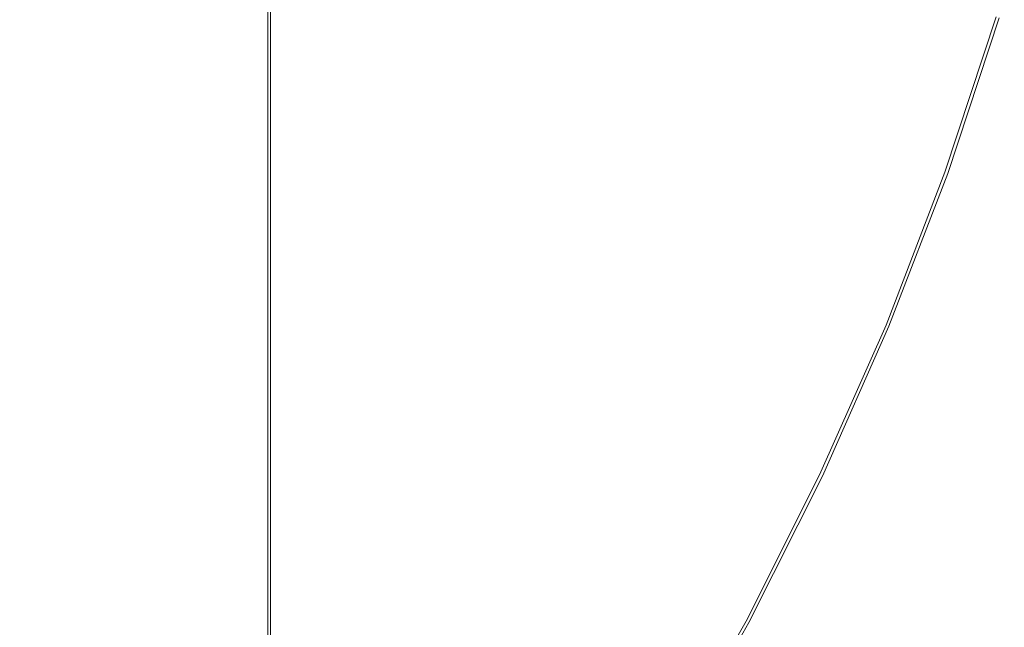
# Model space of a CAD drawing. Extents: x -233 to 176, y -124 to 36.
# Drawn here: x 98 to 106, y -14 to -9 of the extents above; entities that cross this region are included whole.
import ezdxf

# ---------------------------------------------------------------- set-up
doc = ezdxf.new("R2010")
doc.units = 0
doc.header["$LTSCALE"] = 500
doc.header["$MEASUREMENT"] = 0
doc.layers.add('CHROM', color=7, linetype='Continuous')

msp = doc.modelspace()

# ---------------------------------------------------------------- linework, layer by layer
at = {"layer": 'CHROM', "lineweight": 0}
for points, invisible_edges in [([(100.4409, -6.913, 6.657), (100.0629, -8.017, 6.657), (102.0159, -8.718, 6.282), (102.4139, -7.512, 6.282)], 15), ([(97.2779, -6.985, 0.303), (100.5159, -8.163, 0.303), (99.9179, -9.223, 0.303), (96.5709, -7.836, 0.303)], 15), ([(103.2209, -7.756, 0.303), (102.7449, -8.971, 0.303), (100.5159, -8.163, 0.303), (101.0539, -7.099, 0.303)], 15), ([(100.0629, -8.017, 6.657), (97.7219, -7.176, 6.998), (97.2969, -8.137, 6.995), (99.6299, -9.104, 6.656)], 15), ([(102.4139, -7.512, 6.282), (102.0159, -8.718, 6.282), (103.5289, -9.259, 5.94), (103.9519, -7.978, 5.94)], 15), ([(104.6229, -8.181, 0.304), (104.1729, -9.487, 0.304), (102.7449, -8.971, 0.303), (103.2209, -7.756, 0.303)], 15), ([(96.4689, -8.938, 0.303), (96.5709, -7.836, 0.303), (99.9179, -9.223, 0.303), (99.5909, -10.396, 0.303)], 15), ([(100.0629, -8.017, 6.657), (99.6299, -9.104, 6.656), (101.5589, -9.903, 6.282), (102.0159, -8.718, 6.282)], 15), ([(104.9909, -8.293, 5.694), (103.9519, -7.978, 5.94), (103.5289, -9.259, 5.94), (104.5509, -9.625, 5.694)], 15), ([(99.1679, -10.178, 6.657), (99.6299, -9.104, 6.656), (97.2969, -8.137, 6.995), (96.9179, -9.117, 6.998)], 15), ([(102.7449, -8.971, 0.303), (102.2069, -10.171, 0.303), (99.9179, -9.223, 0.303), (100.5159, -8.163, 0.303)], 15), ([(104.6229, -8.181, 0.304), (105.4529, -8.433, 0.306), (105.0049, -9.787, 0.306), (104.1729, -9.487, 0.304)], 15), ([(105.6369, -8.489, 5.527), (104.9909, -8.293, 5.694), (104.5509, -9.625, 5.694), (105.1869, -9.852, 5.527)], 15), ([(98.9639, -8.357, 27), (98.9639, -15.332, 27), (96.8299, -15.332, 26.997), (96.8299, -8.357, 26.997)], 15), ([(98.9639, -8.357, 41.994), (96.8299, -8.357, 41.997), (96.8299, -15.332, 41.997), (98.9639, -15.332, 41.994)], 15), ([(98.9639, -8.357, 27), (99.7519, -8.357, 27.027), (99.7519, -15.332, 27.027), (98.9639, -15.332, 27)], 15), ([(98.9639, -8.357, 41.994), (98.9639, -15.332, 41.994), (99.7769, -15.332, 41.935), (99.7769, -8.357, 41.935)], 11), ([(99.7899, -8.357, 27.323), (99.7899, -15.332, 27.323), (99.7519, -15.332, 27.027), (99.7519, -8.357, 27.027)], 11), ([(99.7899, -8.357, 41.67), (99.7769, -8.357, 41.935), (99.7769, -15.332, 41.935), (99.7899, -15.332, 41.67)], 15), ([(99.7899, -8.357, 27.323), (99.7939, -8.357, 28.044), (99.7939, -15.332, 28.044), (99.7899, -15.332, 27.323)], 15), ([(99.7899, -8.357, 41.67), (99.7899, -15.332, 41.67), (99.7939, -15.332, 40.949), (99.7939, -8.357, 40.949)], 15), ([(99.7939, -8.357, 28.044), (99.7939, -8.357, 29.445), (99.7939, -15.332, 29.445), (99.7939, -15.332, 28.044)], 15), ([(99.7939, -8.357, 40.949), (99.7939, -15.332, 40.949), (99.7939, -15.332, 39.549), (99.7939, -8.357, 39.549)], 15), ([(99.7939, -8.357, 34.497), (99.7939, -8.357, 37.248), (99.7939, -15.332, 37.248), (99.7939, -15.332, 34.497)], 15), ([(99.7939, -8.357, 37.248), (99.7939, -8.357, 39.549), (99.7939, -15.332, 39.549), (99.7939, -15.332, 37.248)], 15), ([(99.7939, -8.357, 34.497), (99.7939, -15.332, 34.497), (99.7939, -15.332, 31.745), (99.7939, -8.357, 31.745)], 15), ([(99.7939, -8.357, 31.745), (99.7939, -15.332, 31.745), (99.7939, -15.332, 29.445), (99.7939, -8.357, 29.445)], 15), ([(105.4529, -8.433, 0.306), (105.9059, -8.571, 0.31), (105.4519, -9.947, 0.31), (105.0049, -9.787, 0.306)], 15), ([(105.6369, -8.489, 5.527), (105.1869, -9.852, 5.527), (105.5419, -9.979, 5.42), (105.9979, -8.599, 5.42)], 15), ([(106.1789, -8.653, 0.317), (105.7199, -10.043, 0.317), (105.4519, -9.947, 0.31), (105.9059, -8.571, 0.31)], 15), ([(105.9979, -8.599, 5.42), (105.5419, -9.979, 5.42), (105.7199, -10.043, 5.355), (106.1789, -8.654, 5.355)], 15), ([(106.3149, -8.695, 0.402), (105.8539, -10.091, 0.402), (105.7199, -10.043, 0.317), (106.1789, -8.653, 0.317)], 14), ([(106.2879, -8.687, 5.313), (106.1789, -8.654, 5.355), (105.7199, -10.043, 5.355), (105.8269, -10.081, 5.313)], 15), ([(102.0159, -8.718, 6.282), (101.5589, -9.903, 6.282), (103.0439, -10.518, 5.94), (103.5289, -9.259, 5.94)], 15), ([(106.3419, -8.703, 5.212), (106.2879, -8.687, 5.313), (105.8269, -10.081, 5.313), (105.8809, -10.1, 5.212)], 13), ([(106.3149, -8.695, 0.402), (106.3599, -8.708, 0.641), (105.8979, -10.107, 0.641), (105.8539, -10.091, 0.402)], 15), ([(106.3419, -8.703, 5.212), (105.8809, -10.1, 5.212), (105.8979, -10.107, 4.969), (106.3599, -8.708, 4.969)], 15), ([(106.3599, -8.708, 0.641), (106.3599, -8.708, 1.109), (105.8979, -10.107, 1.109), (105.8979, -10.107, 0.641)], 15), ([(106.3599, -8.708, 2.807), (105.8979, -10.107, 2.807), (105.8979, -10.107, 1.882), (106.3599, -8.708, 1.882)], 15), ([(106.3599, -8.708, 1.882), (105.8979, -10.107, 1.882), (105.8979, -10.107, 1.109), (106.3599, -8.708, 1.109)], 15), ([(106.3599, -8.708, 2.807), (106.3599, -8.708, 3.732), (105.8979, -10.107, 3.732), (105.8979, -10.107, 2.807)], 15), ([(106.3599, -8.708, 3.732), (106.3599, -8.708, 4.503), (105.8979, -10.107, 4.503), (105.8979, -10.107, 3.732)], 15), ([(106.3599, -8.708, 4.969), (105.8979, -10.107, 4.969), (105.8979, -10.107, 4.503), (106.3599, -8.708, 4.503)], 15), ([(96.3359, -9.987, 0.303), (96.4689, -8.938, 0.303), (99.5909, -10.396, 0.303), (99.2189, -11.528, 0.303)], 15), ([(104.1729, -9.487, 0.304), (103.6579, -10.772, 0.304), (102.2069, -10.171, 0.303), (102.7449, -8.971, 0.303)], 15), ([(98.6539, -11.226, 6.657), (99.1679, -10.178, 6.657), (96.9179, -9.117, 6.998), (96.4939, -10.071, 7)], 15), ([(99.1679, -10.178, 6.657), (101.0439, -11.064, 6.282), (101.5589, -9.903, 6.282), (99.6299, -9.104, 6.656)], 15), ([(101.7389, -11.4, 0.303), (99.5909, -10.396, 0.303), (99.9179, -9.223, 0.303), (102.2069, -10.171, 0.303)], 15), ([(104.5509, -9.625, 5.694), (103.5289, -9.259, 5.94), (103.0439, -10.518, 5.94), (104.0469, -10.933, 5.694)], 15), ([(104.1729, -9.487, 0.304), (105.0049, -9.787, 0.306), (104.4919, -11.118, 0.306), (103.6579, -10.772, 0.304)], 15), ([(105.1869, -9.852, 5.527), (104.5509, -9.625, 5.694), (104.0469, -10.933, 5.694), (104.6709, -11.191, 5.527)], 15), ([(105.0049, -9.787, 0.306), (105.4519, -9.947, 0.31), (104.9299, -11.299, 0.31), (104.4919, -11.118, 0.306)], 15), ([(105.1869, -9.852, 5.527), (104.6709, -11.191, 5.527), (105.0189, -11.336, 5.42), (105.5419, -9.979, 5.42)], 15), ([(101.0439, -11.064, 6.282), (102.4969, -11.751, 5.94), (103.0439, -10.518, 5.94), (101.5589, -9.903, 6.282)], 15), ([(105.7199, -10.043, 0.317), (105.1929, -11.408, 0.317), (104.9299, -11.299, 0.31), (105.4519, -9.947, 0.31)], 15), ([(105.5419, -9.979, 5.42), (105.0189, -11.336, 5.42), (105.1939, -11.408, 5.355), (105.7199, -10.043, 5.355)], 15), ([(96.3359, -9.987, 0.303), (99.2189, -11.528, 0.303), (98.4849, -12.466, 0.303), (95.5379, -10.68, 0.303)], 15), ([(98.6539, -11.226, 6.657), (96.4939, -10.071, 7), (95.9359, -10.953, 6.998), (98.0679, -12.235, 6.657)], 15), ([(105.8539, -10.091, 0.402), (105.3249, -11.462, 0.402), (105.1929, -11.408, 0.317), (105.7199, -10.043, 0.317)], 14), ([(105.8269, -10.081, 5.313), (105.7199, -10.043, 5.355), (105.1939, -11.408, 5.355), (105.2989, -11.452, 5.313)], 15), ([(105.8809, -10.1, 5.212), (105.8269, -10.081, 5.313), (105.2989, -11.452, 5.313), (105.3509, -11.473, 5.212)], 13), ([(105.8539, -10.091, 0.402), (105.8979, -10.107, 0.641), (105.3689, -11.481, 0.641), (105.3249, -11.462, 0.402)], 15), ([(105.8809, -10.1, 5.212), (105.3509, -11.473, 5.212), (105.3689, -11.481, 4.969), (105.8979, -10.107, 4.969)], 15), ([(105.8979, -10.107, 0.641), (105.8979, -10.107, 1.109), (105.3689, -11.481, 1.109), (105.3689, -11.481, 0.641)], 15), ([(105.8979, -10.107, 2.807), (105.3689, -11.481, 2.807), (105.3689, -11.481, 1.882), (105.8979, -10.107, 1.882)], 15), ([(105.8979, -10.107, 1.882), (105.3689, -11.481, 1.882), (105.3689, -11.481, 1.109), (105.8979, -10.107, 1.109)], 15), ([(105.8979, -10.107, 2.807), (105.8979, -10.107, 3.732), (105.3689, -11.481, 3.732), (105.3689, -11.481, 2.807)], 15), ([(105.8979, -10.107, 3.732), (105.8979, -10.107, 4.503), (105.3689, -11.481, 4.503), (105.3689, -11.481, 3.732)], 15), ([(105.8979, -10.107, 4.969), (105.3689, -11.481, 4.969), (105.3689, -11.481, 4.503), (105.8979, -10.107, 4.503)], 15), ([(98.6539, -11.226, 6.657), (100.4729, -12.198, 6.282), (101.0439, -11.064, 6.282), (99.1679, -10.178, 6.657)], 15), ([(103.1129, -12.044, 0.304), (101.7389, -11.4, 0.303), (102.2069, -10.171, 0.303), (103.6579, -10.772, 0.304)], 15), ([(101.2169, -12.596, 0.303), (99.2189, -11.528, 0.303), (99.5909, -10.396, 0.303), (101.7389, -11.4, 0.303)], 15), ([(103.4779, -12.215, 5.694), (104.0469, -10.933, 5.694), (103.0439, -10.518, 5.94), (102.4969, -11.751, 5.94)], 15), ([(95.5379, -10.68, 0.303), (98.4849, -12.466, 0.303), (97.6909, -13.39, 0.303), (94.6779, -11.377, 0.303)], 15), ([(103.1129, -12.044, 0.304), (103.6579, -10.772, 0.304), (104.4919, -11.118, 0.306), (103.9139, -12.421, 0.306)], 15), ([(98.0679, -12.235, 6.657), (95.9359, -10.953, 6.998), (95.3319, -11.813, 6.995), (97.4319, -13.217, 6.656)], 15), ([(104.0889, -12.504, 5.527), (104.6709, -11.191, 5.527), (104.0469, -10.933, 5.694), (103.4779, -12.215, 5.694)], 15), ([(100.4729, -12.198, 6.282), (101.8899, -12.956, 5.94), (102.4969, -11.751, 5.94), (101.0439, -11.064, 6.282)], 15), ([(103.9139, -12.421, 0.306), (104.4919, -11.118, 0.306), (104.9299, -11.299, 0.31), (104.3429, -12.624, 0.31)], 15), ([(104.0889, -12.504, 5.527), (104.4289, -12.665, 5.42), (105.0189, -11.336, 5.42), (104.6709, -11.191, 5.527)], 15), ([(98.6539, -11.226, 6.657), (98.0679, -12.235, 6.657), (99.8469, -13.303, 6.282), (100.4729, -12.198, 6.282)], 15), ([(104.5999, -12.746, 0.317), (104.3429, -12.624, 0.31), (104.9299, -11.299, 0.31), (105.1929, -11.408, 0.317)], 15), ([(94.3629, -12.437, 0.303), (94.6779, -11.377, 0.303), (97.6909, -13.39, 0.303), (97.1419, -14.476, 0.303)], 15), ([(104.4289, -12.665, 5.42), (104.6009, -12.746, 5.355), (105.1939, -11.408, 5.355), (105.0189, -11.336, 5.42)], 15), ([(102.5079, -13.286, 0.304), (101.2169, -12.596, 0.303), (101.7389, -11.4, 0.303), (103.1129, -12.044, 0.304)], 15), ([(104.7289, -12.806, 0.402), (104.5999, -12.746, 0.317), (105.1929, -11.408, 0.317), (105.3249, -11.462, 0.402)], 15), ([(104.7029, -12.794, 5.313), (105.2989, -11.452, 5.313), (105.1939, -11.408, 5.355), (104.6009, -12.746, 5.355)], 15), ([(104.7549, -12.819, 5.212), (105.3509, -11.473, 5.212), (105.2989, -11.452, 5.313), (104.7029, -12.794, 5.313)], 11), ([(104.7289, -12.806, 0.402), (105.3249, -11.462, 0.402), (105.3689, -11.481, 0.641), (104.7719, -12.827, 0.641)], 14), ([(104.7549, -12.819, 5.212), (104.7719, -12.827, 4.969), (105.3689, -11.481, 4.969), (105.3509, -11.473, 5.212)], 15), ([(104.7719, -12.827, 0.641), (105.3689, -11.481, 0.641), (105.3689, -11.481, 1.109), (104.7719, -12.827, 1.109)], 15), ([(104.7719, -12.827, 2.807), (105.3689, -11.481, 2.807), (105.3689, -11.481, 3.732), (104.7719, -12.827, 3.732)], 15), ([(104.7719, -12.827, 3.732), (105.3689, -11.481, 3.732), (105.3689, -11.481, 4.503), (104.7719, -12.827, 4.503)], 15), ([(104.7719, -12.827, 2.807), (104.7719, -12.827, 1.882), (105.3689, -11.481, 1.882), (105.3689, -11.481, 2.807)], 15), ([(104.7719, -12.827, 1.882), (104.7719, -12.827, 1.109), (105.3689, -11.481, 1.109), (105.3689, -11.481, 1.882)], 15), ([(104.7719, -12.827, 4.969), (104.7719, -12.827, 4.503), (105.3689, -11.481, 4.503), (105.3689, -11.481, 4.969)], 15), ([(101.2169, -12.596, 0.303), (100.5129, -13.694, 0.303), (98.4849, -12.466, 0.303), (99.2189, -11.528, 0.303)], 15), ([(102.8479, -13.467, 5.694), (103.4779, -12.215, 5.694), (102.4969, -11.751, 5.94), (101.8899, -12.956, 5.94)], 15), ([(102.5079, -13.286, 0.304), (103.1129, -12.044, 0.304), (103.9139, -12.421, 0.306), (103.2729, -13.695, 0.306)], 15), ([(98.0679, -12.235, 6.657), (97.4319, -13.217, 6.656), (99.1679, -14.376, 6.282), (99.8469, -13.303, 6.282)], 15), ([(100.4729, -12.198, 6.282), (99.8469, -13.303, 6.282), (101.2259, -14.129, 5.94), (101.8899, -12.956, 5.94)], 15), ([(103.4429, -13.786, 5.527), (104.0889, -12.504, 5.527), (103.4779, -12.215, 5.694), (102.8479, -13.467, 5.694)], 15), ([(103.2729, -13.695, 0.306), (103.9139, -12.421, 0.306), (104.3429, -12.624, 0.31), (103.6909, -13.918, 0.31)], 15), ([(100.5129, -13.694, 0.303), (99.7509, -14.766, 0.303), (97.6909, -13.39, 0.303), (98.4849, -12.466, 0.303)], 15), ([(103.4429, -13.786, 5.527), (103.7759, -13.963, 5.42), (104.4289, -12.665, 5.42), (104.0889, -12.504, 5.527)], 15), ([(102.5079, -13.286, 0.304), (101.8119, -14.479, 0.304), (100.5129, -13.694, 0.303), (101.2169, -12.596, 0.303)], 15), ([(103.9419, -14.052, 0.317), (103.6909, -13.918, 0.31), (104.3429, -12.624, 0.31), (104.5999, -12.746, 0.317)], 15), ([(103.7759, -13.963, 5.42), (103.9429, -14.053, 5.355), (104.6009, -12.746, 5.355), (104.4289, -12.665, 5.42)], 15), ([(104.0679, -14.119, 0.402), (103.9419, -14.052, 0.317), (104.5999, -12.746, 0.317), (104.7289, -12.806, 0.402)], 15), ([(104.0429, -14.106, 5.313), (104.7029, -12.794, 5.313), (104.6009, -12.746, 5.355), (103.9429, -14.053, 5.355)], 15), ([(104.0929, -14.133, 5.212), (104.7549, -12.819, 5.212), (104.7029, -12.794, 5.313), (104.0429, -14.106, 5.313)], 11), ([(104.0679, -14.119, 0.402), (104.7289, -12.806, 0.402), (104.7719, -12.827, 0.641), (104.1099, -14.142, 0.641)], 14), ([(104.0929, -14.133, 5.212), (104.1099, -14.142, 4.969), (104.7719, -12.827, 4.969), (104.7549, -12.819, 5.212)], 15), ([(104.1099, -14.142, 0.641), (104.7719, -12.827, 0.641), (104.7719, -12.827, 1.109), (104.1099, -14.142, 1.109)], 15), ([(104.1099, -14.142, 2.807), (104.7719, -12.827, 2.807), (104.7719, -12.827, 3.732), (104.1099, -14.142, 3.732)], 15), ([(104.1099, -14.142, 3.732), (104.7719, -12.827, 3.732), (104.7719, -12.827, 4.503), (104.1099, -14.142, 4.503)], 15), ([(104.1099, -14.142, 2.807), (104.1099, -14.142, 1.882), (104.7719, -12.827, 1.882), (104.7719, -12.827, 2.807)], 15), ([(104.1099, -14.142, 1.882), (104.1099, -14.142, 1.109), (104.7719, -12.827, 1.109), (104.7719, -12.827, 1.882)], 15), ([(104.1099, -14.142, 4.969), (104.1099, -14.142, 4.503), (104.7719, -12.827, 4.503), (104.7719, -12.827, 4.969)], 15), ([(102.8479, -13.467, 5.694), (101.8899, -12.956, 5.94), (101.2259, -14.129, 5.94), (102.1569, -14.688, 5.694)], 15), ([(96.7689, -14.18, 6.657), (98.4359, -15.415, 6.282), (99.1679, -14.376, 6.282), (97.4319, -13.217, 6.656)], 15), ([(99.8469, -13.303, 6.282), (99.1679, -14.376, 6.282), (100.5039, -15.269, 5.94), (101.2259, -14.129, 5.94)], 15), ([(102.5079, -13.286, 0.304), (103.2729, -13.695, 0.306), (102.5699, -14.935, 0.306), (101.8119, -14.479, 0.304)], 15), ([(99.0529, -15.88, 0.303), (97.1419, -14.476, 0.303), (97.6909, -13.39, 0.303), (99.7509, -14.766, 0.303)], 15), ([(103.4429, -13.786, 5.527), (102.8479, -13.467, 5.694), (102.1569, -14.688, 5.694), (102.7359, -15.035, 5.527)], 15), ([(101.8119, -14.479, 0.304), (101.0569, -15.639, 0.304), (99.7509, -14.766, 0.303), (100.5129, -13.694, 0.303)], 15), ([(103.2729, -13.695, 0.306), (103.6909, -13.918, 0.31), (102.9769, -15.179, 0.31), (102.5699, -14.935, 0.306)], 15), ([(103.4429, -13.786, 5.527), (102.7359, -15.035, 5.527), (103.0589, -15.228, 5.42), (103.7759, -13.963, 5.42)], 15), ([(103.9419, -14.052, 0.317), (103.2209, -15.326, 0.317), (102.9769, -15.179, 0.31), (103.6909, -13.918, 0.31)], 15), ([(103.7759, -13.963, 5.42), (103.0589, -15.228, 5.42), (103.2209, -15.326, 5.355), (103.9429, -14.053, 5.355)], 15), ([(102.1569, -14.688, 5.694), (101.2259, -14.129, 5.94), (100.5039, -15.269, 5.94), (101.4069, -15.872, 5.694)], 15), ([(104.0679, -14.119, 0.402), (103.3429, -15.399, 0.402), (103.2209, -15.326, 0.317), (103.9419, -14.052, 0.317)], 14), ([(104.0429, -14.106, 5.313), (103.9429, -14.053, 5.355), (103.2209, -15.326, 5.355), (103.3189, -15.384, 5.313)], 15), ([(104.0929, -14.133, 5.212), (104.0429, -14.106, 5.313), (103.3189, -15.384, 5.313), (103.3679, -15.413, 5.212)], 13), ([(104.0679, -14.119, 0.402), (104.1099, -14.142, 0.641), (103.3839, -15.423, 0.641), (103.3429, -15.399, 0.402)], 15), ([(104.0929, -14.133, 5.212), (103.3679, -15.413, 5.212), (103.3839, -15.423, 4.969), (104.1099, -14.142, 4.969)], 15), ([(104.1099, -14.142, 0.641), (104.1099, -14.142, 1.109), (103.3839, -15.423, 1.109), (103.3839, -15.423, 0.641)], 15), ([(104.1099, -14.142, 2.807), (103.3839, -15.423, 2.807), (103.3839, -15.423, 1.882), (104.1099, -14.142, 1.882)], 15), ([(104.1099, -14.142, 1.882), (103.3839, -15.423, 1.882), (103.3839, -15.423, 1.109), (104.1099, -14.142, 1.109)], 15), ([(104.1099, -14.142, 2.807), (104.1099, -14.142, 3.732), (103.3839, -15.423, 3.732), (103.3839, -15.423, 2.807)], 15), ([(104.1099, -14.142, 3.732), (104.1099, -14.142, 4.503), (103.3839, -15.423, 4.503), (103.3839, -15.423, 3.732)], 15), ([(104.1099, -14.142, 4.969), (103.3839, -15.423, 4.969), (103.3839, -15.423, 4.503), (104.1099, -14.142, 4.503)], 15)]:
    msp.add_3dface(points, dxfattribs=dict(at, invisible_edges=invisible_edges))

doc.saveas('drawing.dxf')
